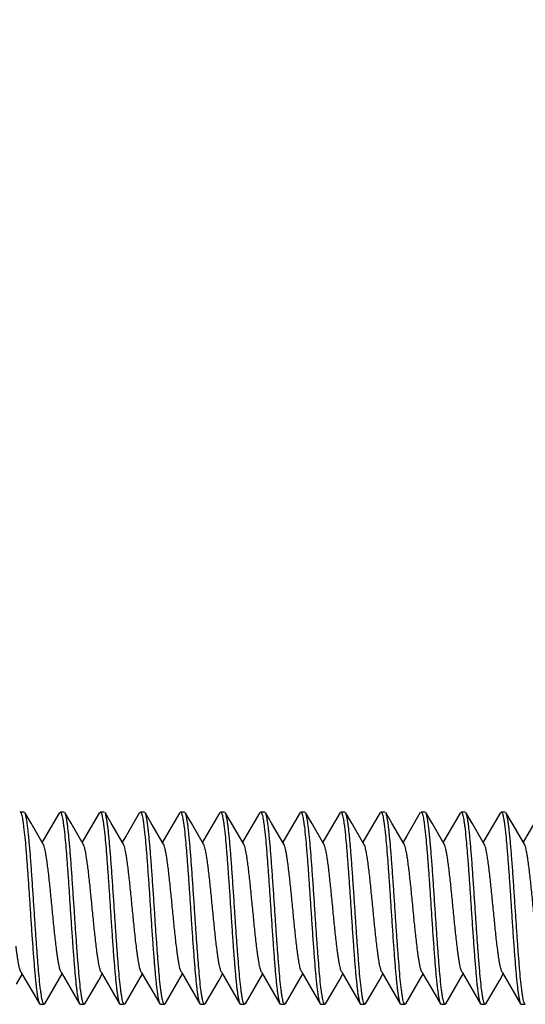
# Model space of a CAD drawing. Units: millimetres. Extents: x 0 to 840, y 0 to 1188.
# Drawn here: x 528 to 541, y 238 to 263 of the extents above; entities that cross this region are included whole.
import ezdxf

# ---------------------------------------------------------------- set-up
doc = ezdxf.new("R2010")
doc.units = ezdxf.units.MM
doc.layers.add('1', color=7, linetype='Continuous')
doc.styles.add('CONVERTER_12', font='txt.shx', dxfattribs={"width": 0.9})
doc.dimstyles.new('ME10_DIM_19', dxfattribs={"dimtxt": 14, "dimasz": 14, "dimexe": 4, "dimexo": 0, "dimgap": 4, "dimtad": 1, "dimdsep": 46, "dimtxsty": 'CONVERTER_12', "dimsah": 1, "dimcen": 0.09, "dimclrd": 2, "dimclre": 2, "dimclrt": 7, "dimadec": 0, "dimazin": 0, "dimtfac": 1, "dimtdec": 4, "dimtix": 1, "dimtmove": 0, "dimatfit": 3, "dimfxl": 1, "dimtolj": 1, "dimtzin": 0, "dimarcsym": 0})

# ---------------------------------------------------------------- blocks, each defined once
blk = doc.blocks.new('*D11')
at = {"layer": '1', "color": 2, "linetype": 'Continuous'}
for p, q in [((528.243, 267.781), (528.243, 311.781)), ((579.243, 240.677), (579.243, 311.781)), ((528.243, 307.781), (579.243, 307.781))]:
    blk.add_line(p, q, dxfattribs=at)
at = {"layer": '1', "color": 2}
for points in [[(542.243, 309.624), (542.243, 305.938), (528.243, 307.781)], [(565.243, 305.938), (565.243, 309.624), (579.243, 307.781)]]:
    blk.add_solid(points, dxfattribs=at)
at = {"layer": '1', "color": 7, "insert": (545.343, 311.781), "char_height": 14, "attachment_point": 7, "rotation": 0.0001, "line_spacing_factor": 0.60024, "style": 'CONVERTER_12'}
blk.add_mtext('51', dxfattribs=at)

msp = doc.modelspace()

# ---------------------------------------------------------------- linework, layer by layer
at = {"color": 7, "linetype": 'Continuous'}
for p, q in [((528.343, 243.077), (528.443, 243.077)), ((529.343, 243.077), (529.443, 243.077)), ((530.343, 243.077), (530.443, 243.077)), ((531.343, 243.077), (531.443, 243.077)), ((532.343, 243.077), (532.443, 243.077)), ((533.343, 243.077), (533.443, 243.077)), ((534.343, 243.077), (534.443, 243.077)), ((535.343, 243.077), (535.443, 243.077)), ((536.343, 243.077), (536.443, 243.077)), ((537.343, 243.077), (537.443, 243.077)), ((537.343, 243.077), (537.443, 243.077)), ((538.343, 243.077), (538.443, 243.077)), ((539.343, 243.077), (539.443, 243.077)), ((540.343, 243.077), (540.443, 243.077)), ((528.825, 238.292), (528.843, 238.277)), ((528.961, 238.292), (528.943, 238.277)), ((529.825, 238.292), (529.843, 238.277)), ((529.961, 238.292), (529.943, 238.277)), ((530.825, 238.292), (530.843, 238.277)), ((530.961, 238.292), (530.943, 238.277)), ((531.825, 238.292), (531.843, 238.277)), ((531.961, 238.292), (531.943, 238.277)), ((532.825, 238.292), (532.843, 238.277)), ((532.961, 238.292), (532.943, 238.277)), ((533.825, 238.292), (533.843, 238.277)), ((533.961, 238.292), (533.943, 238.277)), ((534.825, 238.292), (534.843, 238.277)), ((534.961, 238.292), (534.943, 238.277)), ((535.825, 238.292), (535.843, 238.277)), ((535.961, 238.292), (535.943, 238.277)), ((536.825, 238.292), (536.843, 238.277)), ((536.961, 238.292), (536.943, 238.277)), ((537.825, 238.292), (537.843, 238.277)), ((537.961, 238.292), (537.943, 238.277)), ((538.825, 238.292), (538.843, 238.277)), ((538.961, 238.292), (538.943, 238.277)), ((539.825, 238.292), (539.843, 238.277)), ((539.961, 238.292), (539.943, 238.277)), ((540.825, 238.292), (540.843, 238.277)), ((528.843, 238.277), (528.943, 238.277)), ((529.843, 238.277), (529.943, 238.277)), ((530.843, 238.277), (530.943, 238.277)), ((531.843, 238.277), (531.943, 238.277)), ((532.843, 238.277), (532.943, 238.277)), ((533.843, 238.277), (533.943, 238.277)), ((534.843, 238.277), (534.943, 238.277)), ((535.843, 238.277), (535.943, 238.277)), ((536.843, 238.277), (536.943, 238.277)), ((537.843, 238.277), (537.943, 238.277)), ((538.843, 238.277), (538.943, 238.277)), ((539.843, 238.277), (539.943, 238.277)), ((540.843, 238.277), (540.943, 238.277))]:
    msp.add_line(p, q, dxfattribs=at)
for points in [[(528.92, 242.274), (528.616, 242.795), (528.461, 243.061)], [(529.325, 243.061), (528.985, 242.478), (528.893, 242.32)], [(529.92, 242.274), (529.616, 242.795), (529.461, 243.061)], [(530.325, 243.061), (529.985, 242.478), (529.893, 242.32)], [(530.92, 242.274), (530.616, 242.795), (530.461, 243.061)], [(531.325, 243.061), (530.985, 242.478), (530.893, 242.32)], [(531.92, 242.274), (531.616, 242.795), (531.461, 243.061)], [(532.325, 243.061), (531.985, 242.478), (531.893, 242.32)], [(532.92, 242.274), (532.616, 242.795), (532.461, 243.061)], [(533.325, 243.061), (532.985, 242.478), (532.893, 242.32)], [(533.92, 242.274), (533.616, 242.795), (533.461, 243.061)], [(534.325, 243.061), (533.985, 242.478), (533.893, 242.32)], [(534.92, 242.274), (534.616, 242.795), (534.461, 243.061)], [(535.325, 243.061), (534.985, 242.478), (534.893, 242.32)], [(535.92, 242.274), (535.616, 242.795), (535.461, 243.061)], [(536.325, 243.061), (535.985, 242.478), (535.893, 242.32)], [(536.92, 242.274), (536.616, 242.795), (536.461, 243.061)], [(537.325, 243.061), (536.985, 242.478), (536.893, 242.32)], [(537.325, 243.061), (536.985, 242.478), (536.893, 242.32)], [(537.92, 242.274), (537.616, 242.795), (537.461, 243.061)], [(537.92, 242.274), (537.616, 242.795), (537.461, 243.061)], [(538.325, 243.061), (537.985, 242.478), (537.893, 242.32)], [(538.92, 242.274), (538.616, 242.795), (538.461, 243.061)], [(539.325, 243.061), (538.985, 242.478), (538.893, 242.32)], [(539.92, 242.274), (539.616, 242.795), (539.461, 243.061)], [(540.325, 243.061), (539.985, 242.478), (539.893, 242.32)], [(540.92, 242.274), (540.616, 242.795), (540.461, 243.061)], [(541.325, 243.061), (540.985, 242.478), (540.893, 242.32)], [(528.366, 239.079), (528.675, 238.55), (528.825, 238.292)], [(528.961, 238.292), (529.305, 238.883), (529.393, 239.033)], [(529.366, 239.079), (529.675, 238.55), (529.825, 238.292)], [(529.961, 238.292), (530.305, 238.883), (530.393, 239.033)], [(530.366, 239.079), (530.675, 238.55), (530.825, 238.292)], [(530.961, 238.292), (531.305, 238.883), (531.393, 239.033)], [(531.366, 239.079), (531.675, 238.55), (531.825, 238.292)], [(531.961, 238.292), (532.305, 238.883), (532.393, 239.033)], [(532.366, 239.079), (532.675, 238.55), (532.825, 238.292)], [(532.961, 238.292), (533.305, 238.883), (533.393, 239.033)], [(533.366, 239.079), (533.675, 238.55), (533.825, 238.292)], [(533.961, 238.292), (534.305, 238.883), (534.393, 239.033)], [(534.366, 239.079), (534.675, 238.55), (534.825, 238.292)], [(534.961, 238.292), (535.305, 238.883), (535.393, 239.033)], [(535.366, 239.079), (535.675, 238.55), (535.825, 238.292)], [(535.961, 238.292), (536.305, 238.883), (536.393, 239.033)], [(536.366, 239.079), (536.675, 238.55), (536.825, 238.292)], [(536.961, 238.292), (537.305, 238.883), (537.393, 239.033)], [(537.366, 239.079), (537.675, 238.55), (537.825, 238.292)], [(537.961, 238.292), (538.305, 238.883), (538.393, 239.033)], [(538.366, 239.079), (538.675, 238.55), (538.825, 238.292)], [(538.961, 238.292), (539.305, 238.883), (539.393, 239.033)], [(539.366, 239.079), (539.675, 238.55), (539.825, 238.292)], [(539.961, 238.292), (540.305, 238.883), (540.393, 239.033)], [(540.366, 239.079), (540.675, 238.55), (540.825, 238.292)]]:
    msp.add_lwpolyline(points, dxfattribs=at)
for points, knots in [([(528.343, 243.077), (528.347, 243.075), (528.355, 243.072), (528.363, 243.057), (528.372, 243.038), (528.377, 243.022), (528.379, 243.014)], [0, 0, 0, 0, 0.01156264, 0.02484461, 0.05071068, 0.07530014, 0.07530014, 0.07530014, 0.07530014]), ([(528.379, 243.014), (528.385, 242.993), (528.395, 242.953), (528.408, 242.88), (528.421, 242.797), (528.44, 242.646), (528.463, 242.437), (528.489, 242.141), (528.514, 241.818), (528.541, 241.452), (528.567, 241.072), (528.584, 240.808), (528.593, 240.676)], [0, 0, 0, 0, 0.063294, 0.126674, 0.22061, 0.31448, 0.583596, 0.852816, 1.204871, 1.556875, 1.952854, 2.348845, 2.348845, 2.348845, 2.348845]), ([(528.693, 240.676), (528.683, 240.819), (528.664, 241.104), (528.64, 241.454), (528.621, 241.727), (528.607, 241.916), (528.592, 242.099), (528.578, 242.265), (528.563, 242.423), (528.549, 242.562), (528.535, 242.69), (528.521, 242.796), (528.506, 242.89), (528.492, 242.96), (528.481, 243.018), (528.468, 243.047), (528.461, 243.061)], [0, 0, 0, 0, 0.428386, 0.856765, 1.053245, 1.249738, 1.425727, 1.601679, 1.751291, 1.901013, 2.0197, 2.138104, 2.221499, 2.305507, 2.352765, 2.399386, 2.399386, 2.399386, 2.399386]), ([(529.343, 243.077), (529.347, 243.075), (529.355, 243.072), (529.363, 243.057), (529.372, 243.038), (529.377, 243.022), (529.379, 243.014)], [0, 0, 0, 0, 0.01156264, 0.02484461, 0.05071068, 0.07530014, 0.07530014, 0.07530014, 0.07530014]), ([(529.379, 243.014), (529.385, 242.993), (529.395, 242.953), (529.408, 242.88), (529.421, 242.797), (529.44, 242.646), (529.463, 242.437), (529.489, 242.141), (529.514, 241.818), (529.541, 241.452), (529.567, 241.072), (529.584, 240.808), (529.593, 240.676)], [0, 0, 0, 0, 0.063294, 0.126674, 0.22061, 0.31448, 0.583596, 0.852816, 1.204871, 1.556875, 1.952854, 2.348845, 2.348845, 2.348845, 2.348845]), ([(529.693, 240.676), (529.683, 240.819), (529.664, 241.104), (529.64, 241.454), (529.621, 241.727), (529.607, 241.916), (529.592, 242.099), (529.578, 242.265), (529.563, 242.423), (529.549, 242.562), (529.535, 242.69), (529.521, 242.796), (529.506, 242.89), (529.492, 242.96), (529.481, 243.018), (529.468, 243.047), (529.461, 243.061)], [0, 0, 0, 0, 0.428386, 0.856765, 1.053245, 1.249738, 1.425727, 1.601679, 1.751291, 1.901013, 2.0197, 2.138104, 2.221499, 2.305507, 2.352765, 2.399386, 2.399386, 2.399386, 2.399386]), ([(530.343, 243.077), (530.347, 243.075), (530.355, 243.072), (530.363, 243.057), (530.372, 243.038), (530.377, 243.022), (530.379, 243.014)], [0, 0, 0, 0, 0.01156264, 0.02484461, 0.05071068, 0.07530014, 0.07530014, 0.07530014, 0.07530014]), ([(530.379, 243.014), (530.385, 242.993), (530.395, 242.953), (530.408, 242.88), (530.421, 242.797), (530.44, 242.646), (530.463, 242.437), (530.489, 242.141), (530.514, 241.818), (530.541, 241.452), (530.567, 241.072), (530.584, 240.808), (530.593, 240.676)], [0, 0, 0, 0, 0.063294, 0.126674, 0.22061, 0.31448, 0.583596, 0.852816, 1.204871, 1.556875, 1.952854, 2.348845, 2.348845, 2.348845, 2.348845]), ([(530.693, 240.676), (530.683, 240.819), (530.664, 241.104), (530.64, 241.454), (530.621, 241.727), (530.607, 241.916), (530.592, 242.099), (530.578, 242.265), (530.563, 242.423), (530.549, 242.562), (530.535, 242.69), (530.521, 242.796), (530.506, 242.89), (530.492, 242.96), (530.481, 243.018), (530.468, 243.047), (530.461, 243.061)], [0, 0, 0, 0, 0.428386, 0.856765, 1.053245, 1.249738, 1.425727, 1.601679, 1.751291, 1.901013, 2.0197, 2.138104, 2.221499, 2.305507, 2.352765, 2.399386, 2.399386, 2.399386, 2.399386]), ([(531.343, 243.077), (531.347, 243.075), (531.355, 243.072), (531.363, 243.057), (531.372, 243.038), (531.377, 243.022), (531.379, 243.014)], [0, 0, 0, 0, 0.01156264, 0.02484461, 0.05071068, 0.07530014, 0.07530014, 0.07530014, 0.07530014]), ([(531.379, 243.014), (531.385, 242.993), (531.395, 242.953), (531.408, 242.88), (531.421, 242.797), (531.44, 242.646), (531.463, 242.437), (531.489, 242.141), (531.514, 241.818), (531.541, 241.452), (531.567, 241.072), (531.584, 240.808), (531.593, 240.676)], [0, 0, 0, 0, 0.063294, 0.126674, 0.22061, 0.31448, 0.583596, 0.852816, 1.204871, 1.556875, 1.952854, 2.348845, 2.348845, 2.348845, 2.348845]), ([(531.693, 240.676), (531.683, 240.819), (531.664, 241.104), (531.64, 241.454), (531.621, 241.727), (531.607, 241.916), (531.592, 242.099), (531.578, 242.265), (531.563, 242.423), (531.549, 242.562), (531.535, 242.69), (531.521, 242.796), (531.506, 242.89), (531.492, 242.96), (531.481, 243.018), (531.468, 243.047), (531.461, 243.061)], [0, 0, 0, 0, 0.428386, 0.856765, 1.053245, 1.249738, 1.425727, 1.601679, 1.751291, 1.901013, 2.0197, 2.138104, 2.221499, 2.305507, 2.352765, 2.399386, 2.399386, 2.399386, 2.399386]), ([(532.343, 243.077), (532.347, 243.075), (532.355, 243.072), (532.363, 243.057), (532.372, 243.038), (532.377, 243.022), (532.379, 243.014)], [0, 0, 0, 0, 0.01156264, 0.02484461, 0.05071068, 0.07530014, 0.07530014, 0.07530014, 0.07530014]), ([(532.379, 243.014), (532.385, 242.993), (532.395, 242.953), (532.408, 242.88), (532.421, 242.797), (532.44, 242.646), (532.463, 242.437), (532.489, 242.141), (532.514, 241.818), (532.541, 241.452), (532.567, 241.072), (532.584, 240.808), (532.593, 240.676)], [0, 0, 0, 0, 0.063294, 0.126674, 0.22061, 0.31448, 0.583596, 0.852816, 1.204871, 1.556875, 1.952854, 2.348845, 2.348845, 2.348845, 2.348845]), ([(532.693, 240.676), (532.683, 240.819), (532.664, 241.104), (532.64, 241.454), (532.621, 241.727), (532.607, 241.916), (532.592, 242.099), (532.578, 242.265), (532.563, 242.423), (532.549, 242.562), (532.535, 242.69), (532.521, 242.796), (532.506, 242.89), (532.492, 242.96), (532.481, 243.018), (532.468, 243.047), (532.461, 243.061)], [0, 0, 0, 0, 0.428386, 0.856765, 1.053245, 1.249738, 1.425727, 1.601679, 1.751291, 1.901013, 2.0197, 2.138104, 2.221499, 2.305507, 2.352765, 2.399386, 2.399386, 2.399386, 2.399386]), ([(533.343, 243.077), (533.347, 243.075), (533.355, 243.072), (533.363, 243.057), (533.372, 243.038), (533.377, 243.022), (533.379, 243.014)], [0, 0, 0, 0, 0.01156264, 0.02484461, 0.05071068, 0.07530014, 0.07530014, 0.07530014, 0.07530014]), ([(533.379, 243.014), (533.385, 242.993), (533.395, 242.953), (533.408, 242.88), (533.421, 242.797), (533.44, 242.646), (533.463, 242.437), (533.489, 242.141), (533.514, 241.818), (533.541, 241.452), (533.567, 241.072), (533.584, 240.808), (533.593, 240.676)], [0, 0, 0, 0, 0.063294, 0.126674, 0.22061, 0.31448, 0.583596, 0.852816, 1.204871, 1.556875, 1.952854, 2.348845, 2.348845, 2.348845, 2.348845]), ([(533.693, 240.676), (533.683, 240.819), (533.664, 241.104), (533.64, 241.454), (533.621, 241.727), (533.607, 241.916), (533.592, 242.099), (533.578, 242.265), (533.563, 242.423), (533.549, 242.562), (533.535, 242.69), (533.521, 242.796), (533.506, 242.89), (533.492, 242.96), (533.481, 243.018), (533.468, 243.047), (533.461, 243.061)], [0, 0, 0, 0, 0.428386, 0.856765, 1.053245, 1.249738, 1.425727, 1.601679, 1.751291, 1.901013, 2.0197, 2.138104, 2.221499, 2.305507, 2.352765, 2.399386, 2.399386, 2.399386, 2.399386]), ([(534.343, 243.077), (534.347, 243.075), (534.355, 243.072), (534.363, 243.057), (534.372, 243.038), (534.377, 243.022), (534.379, 243.014)], [0, 0, 0, 0, 0.01156264, 0.02484461, 0.05071068, 0.07530014, 0.07530014, 0.07530014, 0.07530014]), ([(534.379, 243.014), (534.385, 242.993), (534.395, 242.953), (534.408, 242.88), (534.421, 242.797), (534.44, 242.646), (534.463, 242.437), (534.489, 242.141), (534.514, 241.818), (534.541, 241.452), (534.567, 241.072), (534.584, 240.808), (534.593, 240.676)], [0, 0, 0, 0, 0.063294, 0.126674, 0.22061, 0.31448, 0.583596, 0.852816, 1.204871, 1.556875, 1.952854, 2.348845, 2.348845, 2.348845, 2.348845]), ([(534.693, 240.676), (534.683, 240.819), (534.664, 241.104), (534.64, 241.454), (534.621, 241.727), (534.607, 241.916), (534.592, 242.099), (534.578, 242.265), (534.563, 242.423), (534.549, 242.562), (534.535, 242.69), (534.521, 242.796), (534.506, 242.89), (534.492, 242.96), (534.481, 243.018), (534.468, 243.047), (534.461, 243.061)], [0, 0, 0, 0, 0.428386, 0.856765, 1.053245, 1.249738, 1.425727, 1.601679, 1.751291, 1.901013, 2.0197, 2.138104, 2.221499, 2.305507, 2.352765, 2.399386, 2.399386, 2.399386, 2.399386]), ([(535.343, 243.077), (535.347, 243.075), (535.355, 243.072), (535.363, 243.057), (535.372, 243.038), (535.377, 243.022), (535.379, 243.014)], [0, 0, 0, 0, 0.01156264, 0.02484461, 0.05071068, 0.07530014, 0.07530014, 0.07530014, 0.07530014]), ([(535.379, 243.014), (535.385, 242.993), (535.395, 242.953), (535.408, 242.88), (535.421, 242.797), (535.44, 242.646), (535.463, 242.437), (535.489, 242.141), (535.514, 241.818), (535.541, 241.452), (535.567, 241.072), (535.584, 240.808), (535.593, 240.676)], [0, 0, 0, 0, 0.063294, 0.126674, 0.22061, 0.31448, 0.583596, 0.852816, 1.204871, 1.556875, 1.952854, 2.348845, 2.348845, 2.348845, 2.348845]), ([(535.693, 240.676), (535.683, 240.819), (535.664, 241.104), (535.64, 241.454), (535.621, 241.727), (535.607, 241.916), (535.592, 242.099), (535.578, 242.265), (535.563, 242.423), (535.549, 242.562), (535.535, 242.69), (535.521, 242.796), (535.506, 242.89), (535.492, 242.96), (535.481, 243.018), (535.468, 243.047), (535.461, 243.061)], [0, 0, 0, 0, 0.428386, 0.856765, 1.053245, 1.249738, 1.425727, 1.601679, 1.751291, 1.901013, 2.0197, 2.138104, 2.221499, 2.305507, 2.352765, 2.399386, 2.399386, 2.399386, 2.399386]), ([(536.343, 243.077), (536.347, 243.075), (536.355, 243.072), (536.363, 243.057), (536.372, 243.038), (536.377, 243.022), (536.379, 243.014)], [0, 0, 0, 0, 0.01156264, 0.02484461, 0.05071068, 0.07530014, 0.07530014, 0.07530014, 0.07530014]), ([(536.379, 243.014), (536.385, 242.993), (536.395, 242.953), (536.408, 242.88), (536.421, 242.797), (536.44, 242.646), (536.463, 242.437), (536.489, 242.141), (536.514, 241.818), (536.541, 241.452), (536.567, 241.072), (536.584, 240.808), (536.593, 240.676)], [0, 0, 0, 0, 0.063294, 0.126674, 0.22061, 0.31448, 0.583596, 0.852816, 1.204871, 1.556875, 1.952854, 2.348845, 2.348845, 2.348845, 2.348845]), ([(536.693, 240.676), (536.683, 240.819), (536.664, 241.104), (536.64, 241.454), (536.621, 241.727), (536.607, 241.916), (536.592, 242.099), (536.578, 242.265), (536.563, 242.423), (536.549, 242.562), (536.535, 242.69), (536.521, 242.796), (536.506, 242.89), (536.492, 242.96), (536.481, 243.018), (536.468, 243.047), (536.461, 243.061)], [0, 0, 0, 0, 0.428386, 0.856765, 1.053245, 1.249738, 1.425727, 1.601679, 1.751291, 1.901013, 2.0197, 2.138104, 2.221499, 2.305507, 2.352765, 2.399386, 2.399386, 2.399386, 2.399386]), ([(537.343, 243.077), (537.347, 243.075), (537.355, 243.072), (537.363, 243.057), (537.372, 243.038), (537.377, 243.022), (537.379, 243.014)], [0, 0, 0, 0, 0.01156264, 0.02484461, 0.05071068, 0.07530014, 0.07530014, 0.07530014, 0.07530014]), ([(537.343, 243.077), (537.347, 243.075), (537.355, 243.072), (537.363, 243.057), (537.372, 243.038), (537.377, 243.022), (537.379, 243.014)], [0, 0, 0, 0, 0.01156264, 0.02484461, 0.05071068, 0.07530014, 0.07530014, 0.07530014, 0.07530014]), ([(537.379, 243.014), (537.385, 242.993), (537.395, 242.953), (537.408, 242.88), (537.421, 242.797), (537.44, 242.646), (537.463, 242.437), (537.489, 242.141), (537.514, 241.818), (537.541, 241.452), (537.567, 241.072), (537.584, 240.808), (537.593, 240.676)], [0, 0, 0, 0, 0.063294, 0.126674, 0.22061, 0.31448, 0.583596, 0.852816, 1.204871, 1.556875, 1.952854, 2.348845, 2.348845, 2.348845, 2.348845]), ([(537.693, 240.676), (537.683, 240.819), (537.664, 241.104), (537.64, 241.454), (537.621, 241.727), (537.607, 241.916), (537.592, 242.099), (537.578, 242.265), (537.563, 242.423), (537.549, 242.562), (537.535, 242.69), (537.521, 242.796), (537.506, 242.89), (537.492, 242.96), (537.481, 243.018), (537.468, 243.047), (537.461, 243.061)], [0, 0, 0, 0, 0.428386, 0.856765, 1.053245, 1.249738, 1.425727, 1.601679, 1.751291, 1.901013, 2.0197, 2.138104, 2.221499, 2.305507, 2.352765, 2.399386, 2.399386, 2.399386, 2.399386]), ([(538.343, 243.077), (538.347, 243.075), (538.355, 243.072), (538.363, 243.057), (538.372, 243.038), (538.377, 243.022), (538.379, 243.014)], [0, 0, 0, 0, 0.01156264, 0.02484461, 0.05071068, 0.07530014, 0.07530014, 0.07530014, 0.07530014]), ([(538.379, 243.014), (538.385, 242.993), (538.395, 242.953), (538.408, 242.88), (538.421, 242.797), (538.44, 242.646), (538.463, 242.437), (538.489, 242.141), (538.514, 241.818), (538.541, 241.452), (538.567, 241.072), (538.584, 240.808), (538.593, 240.676)], [0, 0, 0, 0, 0.063294, 0.126674, 0.22061, 0.31448, 0.583596, 0.852816, 1.204871, 1.556875, 1.952854, 2.348845, 2.348845, 2.348845, 2.348845]), ([(538.693, 240.676), (538.683, 240.819), (538.664, 241.104), (538.64, 241.454), (538.621, 241.727), (538.607, 241.916), (538.592, 242.099), (538.578, 242.265), (538.563, 242.423), (538.549, 242.562), (538.535, 242.69), (538.521, 242.796), (538.506, 242.89), (538.492, 242.96), (538.481, 243.018), (538.468, 243.047), (538.461, 243.061)], [0, 0, 0, 0, 0.428386, 0.856765, 1.053245, 1.249738, 1.425727, 1.601679, 1.751291, 1.901013, 2.0197, 2.138104, 2.221499, 2.305507, 2.352765, 2.399386, 2.399386, 2.399386, 2.399386]), ([(539.343, 243.077), (539.347, 243.075), (539.355, 243.072), (539.363, 243.057), (539.372, 243.038), (539.377, 243.022), (539.379, 243.014)], [0, 0, 0, 0, 0.01156264, 0.02484461, 0.05071068, 0.07530014, 0.07530014, 0.07530014, 0.07530014]), ([(539.379, 243.014), (539.385, 242.993), (539.395, 242.953), (539.408, 242.88), (539.421, 242.797), (539.44, 242.646), (539.463, 242.437), (539.489, 242.141), (539.514, 241.818), (539.541, 241.452), (539.567, 241.072), (539.584, 240.808), (539.593, 240.676)], [0, 0, 0, 0, 0.063294, 0.126674, 0.22061, 0.31448, 0.583596, 0.852816, 1.204871, 1.556875, 1.952854, 2.348845, 2.348845, 2.348845, 2.348845]), ([(539.693, 240.676), (539.683, 240.819), (539.664, 241.104), (539.64, 241.454), (539.621, 241.727), (539.607, 241.916), (539.592, 242.099), (539.578, 242.265), (539.563, 242.423), (539.549, 242.562), (539.535, 242.69), (539.521, 242.796), (539.506, 242.89), (539.492, 242.96), (539.481, 243.018), (539.468, 243.047), (539.461, 243.061)], [0, 0, 0, 0, 0.428386, 0.856765, 1.053245, 1.249738, 1.425727, 1.601679, 1.751291, 1.901013, 2.0197, 2.138104, 2.221499, 2.305507, 2.352765, 2.399386, 2.399386, 2.399386, 2.399386]), ([(540.343, 243.077), (540.347, 243.075), (540.355, 243.072), (540.363, 243.057), (540.372, 243.038), (540.377, 243.022), (540.379, 243.014)], [0, 0, 0, 0, 0.01156264, 0.02484461, 0.05071068, 0.07530014, 0.07530014, 0.07530014, 0.07530014]), ([(540.379, 243.014), (540.385, 242.993), (540.395, 242.953), (540.408, 242.88), (540.421, 242.797), (540.44, 242.646), (540.463, 242.437), (540.489, 242.141), (540.514, 241.818), (540.541, 241.452), (540.567, 241.072), (540.584, 240.808), (540.593, 240.676)], [0, 0, 0, 0, 0.063294, 0.126674, 0.22061, 0.31448, 0.583596, 0.852816, 1.204871, 1.556875, 1.952854, 2.348845, 2.348845, 2.348845, 2.348845]), ([(540.693, 240.676), (540.683, 240.819), (540.664, 241.104), (540.64, 241.454), (540.621, 241.727), (540.607, 241.916), (540.592, 242.099), (540.578, 242.265), (540.563, 242.423), (540.549, 242.562), (540.535, 242.69), (540.521, 242.796), (540.506, 242.89), (540.492, 242.96), (540.481, 243.018), (540.468, 243.047), (540.461, 243.061)], [0, 0, 0, 0, 0.428386, 0.856765, 1.053245, 1.249738, 1.425727, 1.601679, 1.751291, 1.901013, 2.0197, 2.138104, 2.221499, 2.305507, 2.352765, 2.399386, 2.399386, 2.399386, 2.399386]), ([(529.366, 239.079), (529.36, 239.09), (529.349, 239.114), (529.336, 239.158), (529.322, 239.21), (529.308, 239.276), (529.295, 239.35), (529.281, 239.437), (529.268, 239.531), (529.242, 239.725), (529.209, 240.012), (529.176, 240.337), (529.15, 240.606), (529.129, 240.817), (529.108, 241.026), (529.088, 241.227), (529.067, 241.421), (529.047, 241.599), (529.026, 241.766), (529.006, 241.908), (528.985, 242.036), (528.965, 242.133), (528.948, 242.214), (528.929, 242.254), (528.92, 242.274)], [0, 0, 0, 0, 0.038496, 0.077263, 0.138331, 0.199184, 0.281214, 0.363334, 0.464283, 0.565194, 0.948842, 1.332567, 1.545814, 1.759061, 1.967476, 2.175855, 2.365173, 2.554615, 2.712351, 2.86974, 2.984633, 3.100325, 3.167141, 3.233097, 3.233097, 3.233097, 3.233097]), ([(530.366, 239.079), (530.36, 239.09), (530.349, 239.114), (530.336, 239.158), (530.322, 239.21), (530.308, 239.276), (530.295, 239.35), (530.281, 239.437), (530.268, 239.531), (530.242, 239.725), (530.209, 240.012), (530.176, 240.337), (530.15, 240.606), (530.129, 240.817), (530.108, 241.026), (530.088, 241.227), (530.067, 241.421), (530.047, 241.599), (530.026, 241.766), (530.006, 241.908), (529.985, 242.036), (529.965, 242.133), (529.948, 242.214), (529.929, 242.254), (529.92, 242.274)], [0, 0, 0, 0, 0.038496, 0.077263, 0.138331, 0.199184, 0.281214, 0.363334, 0.464283, 0.565194, 0.948842, 1.332567, 1.545814, 1.759061, 1.967476, 2.175855, 2.365173, 2.554615, 2.712351, 2.86974, 2.984633, 3.100325, 3.167141, 3.233097, 3.233097, 3.233097, 3.233097]), ([(531.366, 239.079), (531.36, 239.09), (531.349, 239.114), (531.336, 239.158), (531.322, 239.21), (531.308, 239.276), (531.295, 239.35), (531.281, 239.437), (531.268, 239.531), (531.242, 239.725), (531.209, 240.012), (531.176, 240.337), (531.15, 240.606), (531.129, 240.817), (531.108, 241.026), (531.088, 241.227), (531.067, 241.421), (531.047, 241.599), (531.026, 241.766), (531.006, 241.908), (530.985, 242.036), (530.965, 242.133), (530.948, 242.214), (530.929, 242.254), (530.92, 242.274)], [0, 0, 0, 0, 0.038496, 0.077263, 0.138331, 0.199184, 0.281214, 0.363334, 0.464283, 0.565194, 0.948842, 1.332567, 1.545814, 1.759061, 1.967476, 2.175855, 2.365173, 2.554615, 2.712351, 2.86974, 2.984633, 3.100325, 3.167141, 3.233097, 3.233097, 3.233097, 3.233097]), ([(532.366, 239.079), (532.36, 239.09), (532.349, 239.114), (532.336, 239.158), (532.322, 239.21), (532.308, 239.276), (532.295, 239.35), (532.281, 239.437), (532.268, 239.531), (532.242, 239.725), (532.209, 240.012), (532.176, 240.337), (532.15, 240.606), (532.129, 240.817), (532.108, 241.026), (532.088, 241.227), (532.067, 241.421), (532.047, 241.599), (532.026, 241.766), (532.006, 241.908), (531.985, 242.036), (531.965, 242.133), (531.948, 242.214), (531.929, 242.254), (531.92, 242.274)], [0, 0, 0, 0, 0.038496, 0.077263, 0.138331, 0.199184, 0.281214, 0.363334, 0.464283, 0.565194, 0.948842, 1.332567, 1.545814, 1.759061, 1.967476, 2.175855, 2.365173, 2.554615, 2.712351, 2.86974, 2.984633, 3.100325, 3.167141, 3.233097, 3.233097, 3.233097, 3.233097]), ([(533.366, 239.079), (533.36, 239.09), (533.349, 239.114), (533.336, 239.158), (533.322, 239.21), (533.308, 239.276), (533.295, 239.35), (533.281, 239.437), (533.268, 239.531), (533.242, 239.725), (533.209, 240.012), (533.176, 240.337), (533.15, 240.606), (533.129, 240.817), (533.108, 241.026), (533.088, 241.227), (533.067, 241.421), (533.047, 241.599), (533.026, 241.766), (533.006, 241.908), (532.985, 242.036), (532.965, 242.133), (532.948, 242.214), (532.929, 242.254), (532.92, 242.274)], [0, 0, 0, 0, 0.038496, 0.077263, 0.138331, 0.199184, 0.281214, 0.363334, 0.464283, 0.565194, 0.948842, 1.332567, 1.545814, 1.759061, 1.967476, 2.175855, 2.365173, 2.554615, 2.712351, 2.86974, 2.984633, 3.100325, 3.167141, 3.233097, 3.233097, 3.233097, 3.233097]), ([(534.366, 239.079), (534.36, 239.09), (534.349, 239.114), (534.336, 239.158), (534.322, 239.21), (534.308, 239.276), (534.295, 239.35), (534.281, 239.437), (534.268, 239.531), (534.242, 239.725), (534.209, 240.012), (534.176, 240.337), (534.15, 240.606), (534.129, 240.817), (534.108, 241.026), (534.088, 241.227), (534.067, 241.421), (534.047, 241.599), (534.026, 241.766), (534.006, 241.908), (533.985, 242.036), (533.965, 242.133), (533.948, 242.214), (533.929, 242.254), (533.92, 242.274)], [0, 0, 0, 0, 0.038496, 0.077263, 0.138331, 0.199184, 0.281214, 0.363334, 0.464283, 0.565194, 0.948842, 1.332567, 1.545814, 1.759061, 1.967476, 2.175855, 2.365173, 2.554615, 2.712351, 2.86974, 2.984633, 3.100325, 3.167141, 3.233097, 3.233097, 3.233097, 3.233097]), ([(535.366, 239.079), (535.36, 239.09), (535.349, 239.114), (535.336, 239.158), (535.322, 239.21), (535.308, 239.276), (535.295, 239.35), (535.281, 239.437), (535.268, 239.531), (535.242, 239.725), (535.209, 240.012), (535.176, 240.337), (535.15, 240.606), (535.129, 240.817), (535.108, 241.026), (535.088, 241.227), (535.067, 241.421), (535.047, 241.599), (535.026, 241.766), (535.006, 241.908), (534.985, 242.036), (534.965, 242.133), (534.948, 242.214), (534.929, 242.254), (534.92, 242.274)], [0, 0, 0, 0, 0.038496, 0.077263, 0.138331, 0.199184, 0.281214, 0.363334, 0.464283, 0.565194, 0.948842, 1.332567, 1.545814, 1.759061, 1.967476, 2.175855, 2.365173, 2.554615, 2.712351, 2.86974, 2.984633, 3.100325, 3.167141, 3.233097, 3.233097, 3.233097, 3.233097]), ([(536.366, 239.079), (536.36, 239.09), (536.349, 239.114), (536.336, 239.158), (536.322, 239.21), (536.308, 239.276), (536.295, 239.35), (536.281, 239.437), (536.268, 239.531), (536.242, 239.725), (536.209, 240.012), (536.176, 240.337), (536.15, 240.606), (536.129, 240.817), (536.108, 241.026), (536.088, 241.227), (536.067, 241.421), (536.047, 241.599), (536.026, 241.766), (536.006, 241.908), (535.985, 242.036), (535.965, 242.133), (535.948, 242.214), (535.929, 242.254), (535.92, 242.274)], [0, 0, 0, 0, 0.038496, 0.077263, 0.138331, 0.199184, 0.281214, 0.363334, 0.464283, 0.565194, 0.948842, 1.332567, 1.545814, 1.759061, 1.967476, 2.175855, 2.365173, 2.554615, 2.712351, 2.86974, 2.984633, 3.100325, 3.167141, 3.233097, 3.233097, 3.233097, 3.233097]), ([(537.366, 239.079), (537.36, 239.09), (537.349, 239.114), (537.336, 239.158), (537.322, 239.21), (537.308, 239.276), (537.295, 239.35), (537.281, 239.437), (537.268, 239.531), (537.242, 239.725), (537.209, 240.012), (537.176, 240.337), (537.15, 240.606), (537.129, 240.817), (537.108, 241.026), (537.088, 241.227), (537.067, 241.421), (537.047, 241.599), (537.026, 241.766), (537.006, 241.908), (536.985, 242.036), (536.965, 242.133), (536.948, 242.214), (536.929, 242.254), (536.92, 242.274)], [0, 0, 0, 0, 0.038496, 0.077263, 0.138331, 0.199184, 0.281214, 0.363334, 0.464283, 0.565194, 0.948842, 1.332567, 1.545814, 1.759061, 1.967476, 2.175855, 2.365173, 2.554615, 2.712351, 2.86974, 2.984633, 3.100325, 3.167141, 3.233097, 3.233097, 3.233097, 3.233097]), ([(537.366, 239.079), (537.36, 239.09), (537.349, 239.114), (537.336, 239.158), (537.322, 239.21), (537.308, 239.276), (537.295, 239.35), (537.281, 239.437), (537.268, 239.531), (537.242, 239.725), (537.209, 240.012), (537.176, 240.337), (537.15, 240.606), (537.129, 240.817), (537.108, 241.026), (537.088, 241.227), (537.067, 241.421), (537.047, 241.599), (537.026, 241.766), (537.006, 241.908), (536.985, 242.036), (536.965, 242.133), (536.948, 242.214), (536.929, 242.254), (536.92, 242.274)], [0, 0, 0, 0, 0.038496, 0.077263, 0.138331, 0.199184, 0.281214, 0.363334, 0.464283, 0.565194, 0.948842, 1.332567, 1.545814, 1.759061, 1.967476, 2.175855, 2.365173, 2.554615, 2.712351, 2.86974, 2.984633, 3.100325, 3.167141, 3.233097, 3.233097, 3.233097, 3.233097]), ([(538.366, 239.079), (538.36, 239.09), (538.349, 239.114), (538.336, 239.158), (538.322, 239.21), (538.308, 239.276), (538.295, 239.35), (538.281, 239.437), (538.268, 239.531), (538.242, 239.725), (538.209, 240.012), (538.176, 240.337), (538.15, 240.606), (538.129, 240.817), (538.108, 241.026), (538.088, 241.227), (538.067, 241.421), (538.047, 241.599), (538.026, 241.766), (538.006, 241.908), (537.985, 242.036), (537.965, 242.133), (537.948, 242.214), (537.929, 242.254), (537.92, 242.274)], [0, 0, 0, 0, 0.038496, 0.077263, 0.138331, 0.199184, 0.281214, 0.363334, 0.464283, 0.565194, 0.948842, 1.332567, 1.545814, 1.759061, 1.967476, 2.175855, 2.365173, 2.554615, 2.712351, 2.86974, 2.984633, 3.100325, 3.167141, 3.233097, 3.233097, 3.233097, 3.233097]), ([(539.366, 239.079), (539.36, 239.09), (539.349, 239.114), (539.336, 239.158), (539.322, 239.21), (539.308, 239.276), (539.295, 239.35), (539.281, 239.437), (539.268, 239.531), (539.242, 239.725), (539.209, 240.012), (539.176, 240.337), (539.15, 240.606), (539.129, 240.817), (539.108, 241.026), (539.088, 241.227), (539.067, 241.421), (539.047, 241.599), (539.026, 241.766), (539.006, 241.908), (538.985, 242.036), (538.965, 242.133), (538.948, 242.214), (538.929, 242.254), (538.92, 242.274)], [0, 0, 0, 0, 0.038496, 0.077263, 0.138331, 0.199184, 0.281214, 0.363334, 0.464283, 0.565194, 0.948842, 1.332567, 1.545814, 1.759061, 1.967476, 2.175855, 2.365173, 2.554615, 2.712351, 2.86974, 2.984633, 3.100325, 3.167141, 3.233097, 3.233097, 3.233097, 3.233097]), ([(540.366, 239.079), (540.36, 239.09), (540.349, 239.114), (540.336, 239.158), (540.322, 239.21), (540.308, 239.276), (540.295, 239.35), (540.281, 239.437), (540.268, 239.531), (540.242, 239.725), (540.209, 240.012), (540.176, 240.337), (540.15, 240.606), (540.129, 240.817), (540.108, 241.026), (540.088, 241.227), (540.067, 241.421), (540.047, 241.599), (540.026, 241.766), (540.006, 241.908), (539.985, 242.036), (539.965, 242.133), (539.948, 242.214), (539.929, 242.254), (539.92, 242.274)], [0, 0, 0, 0, 0.038496, 0.077263, 0.138331, 0.199184, 0.281214, 0.363334, 0.464283, 0.565194, 0.948842, 1.332567, 1.545814, 1.759061, 1.967476, 2.175855, 2.365173, 2.554615, 2.712351, 2.86974, 2.984633, 3.100325, 3.167141, 3.233097, 3.233097, 3.233097, 3.233097]), ([(541.366, 239.079), (541.36, 239.09), (541.349, 239.114), (541.336, 239.158), (541.322, 239.21), (541.308, 239.276), (541.295, 239.35), (541.281, 239.437), (541.268, 239.531), (541.242, 239.725), (541.209, 240.012), (541.176, 240.337), (541.15, 240.606), (541.129, 240.817), (541.108, 241.026), (541.088, 241.227), (541.067, 241.421), (541.047, 241.599), (541.026, 241.766), (541.006, 241.908), (540.985, 242.036), (540.965, 242.133), (540.948, 242.214), (540.929, 242.254), (540.92, 242.274)], [0, 0, 0, 0, 0.038496, 0.077263, 0.138331, 0.199184, 0.281214, 0.363334, 0.464283, 0.565194, 0.948842, 1.332567, 1.545814, 1.759061, 1.967476, 2.175855, 2.365173, 2.554615, 2.712351, 2.86974, 2.984633, 3.100325, 3.167141, 3.233097, 3.233097, 3.233097, 3.233097]), ([(528.593, 240.676), (528.602, 240.534), (528.621, 240.249), (528.645, 239.899), (528.665, 239.626), (528.679, 239.437), (528.694, 239.255), (528.708, 239.088), (528.722, 238.93), (528.736, 238.792), (528.751, 238.663), (528.764, 238.558), (528.779, 238.463), (528.793, 238.393), (528.805, 238.335), (528.818, 238.306), (528.825, 238.292)], [0, 0, 0, 0, 0.428309, 0.85661, 1.053055, 1.249512, 1.42548, 1.601409, 1.751004, 1.900708, 2.01938, 2.13777, 2.221154, 2.305151, 2.352403, 2.399018, 2.399018, 2.399018, 2.399018]), ([(528.908, 238.334), (528.902, 238.354), (528.892, 238.394), (528.879, 238.466), (528.866, 238.548), (528.846, 238.698), (528.823, 238.907), (528.798, 239.204), (528.772, 239.528), (528.745, 239.896), (528.719, 240.279), (528.702, 240.544), (528.693, 240.676)], [0, 0, 0, 0, 0.062077, 0.124252, 0.217495, 0.31066, 0.579846, 0.849152, 1.202878, 1.556547, 1.955111, 2.353688, 2.353688, 2.353688, 2.353688]), ([(529.593, 240.676), (529.602, 240.534), (529.621, 240.249), (529.645, 239.899), (529.665, 239.626), (529.679, 239.437), (529.694, 239.255), (529.708, 239.088), (529.722, 238.93), (529.736, 238.792), (529.751, 238.663), (529.764, 238.558), (529.779, 238.463), (529.793, 238.393), (529.805, 238.335), (529.818, 238.306), (529.825, 238.292)], [0, 0, 0, 0, 0.428309, 0.85661, 1.053055, 1.249512, 1.42548, 1.601409, 1.751004, 1.900708, 2.01938, 2.13777, 2.221154, 2.305151, 2.352403, 2.399018, 2.399018, 2.399018, 2.399018]), ([(529.908, 238.334), (529.902, 238.354), (529.892, 238.394), (529.879, 238.466), (529.866, 238.548), (529.846, 238.698), (529.823, 238.907), (529.798, 239.204), (529.772, 239.528), (529.745, 239.896), (529.719, 240.279), (529.702, 240.544), (529.693, 240.676)], [0, 0, 0, 0, 0.062077, 0.124252, 0.217495, 0.31066, 0.579846, 0.849152, 1.202878, 1.556547, 1.955111, 2.353688, 2.353688, 2.353688, 2.353688]), ([(530.593, 240.676), (530.602, 240.534), (530.621, 240.249), (530.645, 239.899), (530.665, 239.626), (530.679, 239.437), (530.694, 239.255), (530.708, 239.088), (530.722, 238.93), (530.736, 238.792), (530.751, 238.663), (530.764, 238.558), (530.779, 238.463), (530.793, 238.393), (530.805, 238.335), (530.818, 238.306), (530.825, 238.292)], [0, 0, 0, 0, 0.428309, 0.85661, 1.053055, 1.249512, 1.42548, 1.601409, 1.751004, 1.900708, 2.01938, 2.13777, 2.221154, 2.305151, 2.352403, 2.399018, 2.399018, 2.399018, 2.399018]), ([(530.908, 238.334), (530.902, 238.354), (530.892, 238.394), (530.879, 238.466), (530.866, 238.548), (530.846, 238.698), (530.823, 238.907), (530.798, 239.204), (530.772, 239.528), (530.745, 239.896), (530.719, 240.279), (530.702, 240.544), (530.693, 240.676)], [0, 0, 0, 0, 0.062077, 0.124252, 0.217495, 0.31066, 0.579846, 0.849152, 1.202878, 1.556547, 1.955111, 2.353688, 2.353688, 2.353688, 2.353688]), ([(531.593, 240.676), (531.602, 240.534), (531.621, 240.249), (531.645, 239.899), (531.665, 239.626), (531.679, 239.437), (531.694, 239.255), (531.708, 239.088), (531.722, 238.93), (531.736, 238.792), (531.751, 238.663), (531.764, 238.558), (531.779, 238.463), (531.793, 238.393), (531.805, 238.335), (531.818, 238.306), (531.825, 238.292)], [0, 0, 0, 0, 0.428309, 0.85661, 1.053055, 1.249512, 1.42548, 1.601409, 1.751004, 1.900708, 2.01938, 2.13777, 2.221154, 2.305151, 2.352403, 2.399018, 2.399018, 2.399018, 2.399018]), ([(531.908, 238.334), (531.902, 238.354), (531.892, 238.394), (531.879, 238.466), (531.866, 238.548), (531.846, 238.698), (531.823, 238.907), (531.798, 239.204), (531.772, 239.528), (531.745, 239.896), (531.719, 240.279), (531.702, 240.544), (531.693, 240.676)], [0, 0, 0, 0, 0.062077, 0.124252, 0.217495, 0.31066, 0.579846, 0.849152, 1.202878, 1.556547, 1.955111, 2.353688, 2.353688, 2.353688, 2.353688]), ([(532.593, 240.676), (532.602, 240.534), (532.621, 240.249), (532.645, 239.899), (532.665, 239.626), (532.679, 239.437), (532.694, 239.255), (532.708, 239.088), (532.722, 238.93), (532.736, 238.792), (532.751, 238.663), (532.764, 238.558), (532.779, 238.463), (532.793, 238.393), (532.805, 238.335), (532.818, 238.306), (532.825, 238.292)], [0, 0, 0, 0, 0.428309, 0.85661, 1.053055, 1.249512, 1.42548, 1.601409, 1.751004, 1.900708, 2.01938, 2.13777, 2.221154, 2.305151, 2.352403, 2.399018, 2.399018, 2.399018, 2.399018]), ([(532.908, 238.334), (532.902, 238.354), (532.892, 238.394), (532.879, 238.466), (532.866, 238.548), (532.846, 238.698), (532.823, 238.907), (532.798, 239.204), (532.772, 239.528), (532.745, 239.896), (532.719, 240.279), (532.702, 240.544), (532.693, 240.676)], [0, 0, 0, 0, 0.062077, 0.124252, 0.217495, 0.31066, 0.579846, 0.849152, 1.202878, 1.556547, 1.955111, 2.353688, 2.353688, 2.353688, 2.353688]), ([(533.593, 240.676), (533.602, 240.534), (533.621, 240.249), (533.645, 239.899), (533.665, 239.626), (533.679, 239.437), (533.694, 239.255), (533.708, 239.088), (533.722, 238.93), (533.736, 238.792), (533.751, 238.663), (533.764, 238.558), (533.779, 238.463), (533.793, 238.393), (533.805, 238.335), (533.818, 238.306), (533.825, 238.292)], [0, 0, 0, 0, 0.428309, 0.85661, 1.053055, 1.249512, 1.42548, 1.601409, 1.751004, 1.900708, 2.01938, 2.13777, 2.221154, 2.305151, 2.352403, 2.399018, 2.399018, 2.399018, 2.399018]), ([(533.908, 238.334), (533.902, 238.354), (533.892, 238.394), (533.879, 238.466), (533.866, 238.548), (533.846, 238.698), (533.823, 238.907), (533.798, 239.204), (533.772, 239.528), (533.745, 239.896), (533.719, 240.279), (533.702, 240.544), (533.693, 240.676)], [0, 0, 0, 0, 0.062077, 0.124252, 0.217495, 0.31066, 0.579846, 0.849152, 1.202878, 1.556547, 1.955111, 2.353688, 2.353688, 2.353688, 2.353688]), ([(534.593, 240.676), (534.602, 240.534), (534.621, 240.249), (534.645, 239.899), (534.665, 239.626), (534.679, 239.437), (534.694, 239.255), (534.708, 239.088), (534.722, 238.93), (534.736, 238.792), (534.751, 238.663), (534.764, 238.558), (534.779, 238.463), (534.793, 238.393), (534.805, 238.335), (534.818, 238.306), (534.825, 238.292)], [0, 0, 0, 0, 0.428309, 0.85661, 1.053055, 1.249512, 1.42548, 1.601409, 1.751004, 1.900708, 2.01938, 2.13777, 2.221154, 2.305151, 2.352403, 2.399018, 2.399018, 2.399018, 2.399018]), ([(534.908, 238.334), (534.902, 238.354), (534.892, 238.394), (534.879, 238.466), (534.866, 238.548), (534.846, 238.698), (534.823, 238.907), (534.798, 239.204), (534.772, 239.528), (534.745, 239.896), (534.719, 240.279), (534.702, 240.544), (534.693, 240.676)], [0, 0, 0, 0, 0.062077, 0.124252, 0.217495, 0.31066, 0.579846, 0.849152, 1.202878, 1.556547, 1.955111, 2.353688, 2.353688, 2.353688, 2.353688]), ([(535.593, 240.676), (535.602, 240.534), (535.621, 240.249), (535.645, 239.899), (535.665, 239.626), (535.679, 239.437), (535.694, 239.255), (535.708, 239.088), (535.722, 238.93), (535.736, 238.792), (535.751, 238.663), (535.764, 238.558), (535.779, 238.463), (535.793, 238.393), (535.805, 238.335), (535.818, 238.306), (535.825, 238.292)], [0, 0, 0, 0, 0.428309, 0.85661, 1.053055, 1.249512, 1.42548, 1.601409, 1.751004, 1.900708, 2.01938, 2.13777, 2.221154, 2.305151, 2.352403, 2.399018, 2.399018, 2.399018, 2.399018]), ([(535.908, 238.334), (535.902, 238.354), (535.892, 238.394), (535.879, 238.466), (535.866, 238.548), (535.846, 238.698), (535.823, 238.907), (535.798, 239.204), (535.772, 239.528), (535.745, 239.896), (535.719, 240.279), (535.702, 240.544), (535.693, 240.676)], [0, 0, 0, 0, 0.062077, 0.124252, 0.217495, 0.31066, 0.579846, 0.849152, 1.202878, 1.556547, 1.955111, 2.353688, 2.353688, 2.353688, 2.353688]), ([(536.593, 240.676), (536.602, 240.534), (536.621, 240.249), (536.645, 239.899), (536.665, 239.626), (536.679, 239.437), (536.694, 239.255), (536.708, 239.088), (536.722, 238.93), (536.736, 238.792), (536.751, 238.663), (536.764, 238.558), (536.779, 238.463), (536.793, 238.393), (536.805, 238.335), (536.818, 238.306), (536.825, 238.292)], [0, 0, 0, 0, 0.428309, 0.85661, 1.053055, 1.249512, 1.42548, 1.601409, 1.751004, 1.900708, 2.01938, 2.13777, 2.221154, 2.305151, 2.352403, 2.399018, 2.399018, 2.399018, 2.399018]), ([(536.908, 238.334), (536.902, 238.354), (536.892, 238.394), (536.879, 238.466), (536.866, 238.548), (536.846, 238.698), (536.823, 238.907), (536.798, 239.204), (536.772, 239.528), (536.745, 239.896), (536.719, 240.279), (536.702, 240.544), (536.693, 240.676)], [0, 0, 0, 0, 0.062077, 0.124252, 0.217495, 0.31066, 0.579846, 0.849152, 1.202878, 1.556547, 1.955111, 2.353688, 2.353688, 2.353688, 2.353688]), ([(537.593, 240.676), (537.602, 240.534), (537.621, 240.249), (537.645, 239.899), (537.665, 239.626), (537.679, 239.437), (537.694, 239.255), (537.708, 239.088), (537.722, 238.93), (537.736, 238.792), (537.751, 238.663), (537.764, 238.558), (537.779, 238.463), (537.793, 238.393), (537.805, 238.335), (537.818, 238.306), (537.825, 238.292)], [0, 0, 0, 0, 0.428309, 0.85661, 1.053055, 1.249512, 1.42548, 1.601409, 1.751004, 1.900708, 2.01938, 2.13777, 2.221154, 2.305151, 2.352403, 2.399018, 2.399018, 2.399018, 2.399018]), ([(537.908, 238.334), (537.902, 238.354), (537.892, 238.394), (537.879, 238.466), (537.866, 238.548), (537.846, 238.698), (537.823, 238.907), (537.798, 239.204), (537.772, 239.528), (537.745, 239.896), (537.719, 240.279), (537.702, 240.544), (537.693, 240.676)], [0, 0, 0, 0, 0.062077, 0.124252, 0.217495, 0.31066, 0.579846, 0.849152, 1.202878, 1.556547, 1.955111, 2.353688, 2.353688, 2.353688, 2.353688]), ([(538.593, 240.676), (538.602, 240.534), (538.621, 240.249), (538.645, 239.899), (538.665, 239.626), (538.679, 239.437), (538.694, 239.255), (538.708, 239.088), (538.722, 238.93), (538.736, 238.792), (538.751, 238.663), (538.764, 238.558), (538.779, 238.463), (538.793, 238.393), (538.805, 238.335), (538.818, 238.306), (538.825, 238.292)], [0, 0, 0, 0, 0.428309, 0.85661, 1.053055, 1.249512, 1.42548, 1.601409, 1.751004, 1.900708, 2.01938, 2.13777, 2.221154, 2.305151, 2.352403, 2.399018, 2.399018, 2.399018, 2.399018]), ([(538.908, 238.334), (538.902, 238.354), (538.892, 238.394), (538.879, 238.466), (538.866, 238.548), (538.846, 238.698), (538.823, 238.907), (538.798, 239.204), (538.772, 239.528), (538.745, 239.896), (538.719, 240.279), (538.702, 240.544), (538.693, 240.676)], [0, 0, 0, 0, 0.062077, 0.124252, 0.217495, 0.31066, 0.579846, 0.849152, 1.202878, 1.556547, 1.955111, 2.353688, 2.353688, 2.353688, 2.353688]), ([(539.593, 240.676), (539.602, 240.534), (539.621, 240.249), (539.645, 239.899), (539.665, 239.626), (539.679, 239.437), (539.694, 239.255), (539.708, 239.088), (539.722, 238.93), (539.736, 238.792), (539.751, 238.663), (539.764, 238.558), (539.779, 238.463), (539.793, 238.393), (539.805, 238.335), (539.818, 238.306), (539.825, 238.292)], [0, 0, 0, 0, 0.428309, 0.85661, 1.053055, 1.249512, 1.42548, 1.601409, 1.751004, 1.900708, 2.01938, 2.13777, 2.221154, 2.305151, 2.352403, 2.399018, 2.399018, 2.399018, 2.399018]), ([(539.908, 238.334), (539.902, 238.354), (539.892, 238.394), (539.879, 238.466), (539.866, 238.548), (539.846, 238.698), (539.823, 238.907), (539.798, 239.204), (539.772, 239.528), (539.745, 239.896), (539.719, 240.279), (539.702, 240.544), (539.693, 240.676)], [0, 0, 0, 0, 0.062077, 0.124252, 0.217495, 0.31066, 0.579846, 0.849152, 1.202878, 1.556547, 1.955111, 2.353688, 2.353688, 2.353688, 2.353688]), ([(540.593, 240.676), (540.602, 240.534), (540.621, 240.249), (540.645, 239.899), (540.665, 239.626), (540.679, 239.437), (540.694, 239.255), (540.708, 239.088), (540.722, 238.93), (540.736, 238.792), (540.751, 238.663), (540.764, 238.558), (540.779, 238.463), (540.793, 238.393), (540.805, 238.335), (540.818, 238.306), (540.825, 238.292)], [0, 0, 0, 0, 0.428309, 0.85661, 1.053055, 1.249512, 1.42548, 1.601409, 1.751004, 1.900708, 2.01938, 2.13777, 2.221154, 2.305151, 2.352403, 2.399018, 2.399018, 2.399018, 2.399018]), ([(540.908, 238.334), (540.902, 238.354), (540.892, 238.394), (540.879, 238.466), (540.866, 238.548), (540.846, 238.698), (540.823, 238.907), (540.798, 239.204), (540.772, 239.528), (540.745, 239.896), (540.719, 240.279), (540.702, 240.544), (540.693, 240.676)], [0, 0, 0, 0, 0.062077, 0.124252, 0.217495, 0.31066, 0.579846, 0.849152, 1.202878, 1.556547, 1.955111, 2.353688, 2.353688, 2.353688, 2.353688]), ([(528.366, 239.079), (528.36, 239.09), (528.349, 239.114), (528.336, 239.158), (528.322, 239.21), (528.308, 239.276), (528.295, 239.35), (528.281, 239.437), (528.268, 239.531), (528.257, 239.613), (528.248, 239.677), (528.245, 239.708), (528.243, 239.723)], [0, 0, 0, 0, 0.0384965, 0.0772629, 0.1383312, 0.1991841, 0.2812141, 0.3633339, 0.4642829, 0.5651939, 0.6114205, 0.6576486, 0.6576486, 0.6576486, 0.6576486]), ([(528.943, 238.277), (528.939, 238.278), (528.932, 238.28), (528.923, 238.295), (528.914, 238.312), (528.91, 238.327), (528.908, 238.334)], [0, 0, 0, 0, 0.01093836, 0.0233924, 0.04729448, 0.07010595, 0.07010595, 0.07010595, 0.07010595]), ([(529.943, 238.277), (529.939, 238.278), (529.932, 238.28), (529.923, 238.295), (529.914, 238.312), (529.91, 238.327), (529.908, 238.334)], [0, 0, 0, 0, 0.01093836, 0.0233924, 0.04729448, 0.07010595, 0.07010595, 0.07010595, 0.07010595]), ([(530.943, 238.277), (530.939, 238.278), (530.932, 238.28), (530.923, 238.295), (530.914, 238.312), (530.91, 238.327), (530.908, 238.334)], [0, 0, 0, 0, 0.01093836, 0.0233924, 0.04729448, 0.07010595, 0.07010595, 0.07010595, 0.07010595]), ([(531.943, 238.277), (531.939, 238.278), (531.932, 238.28), (531.923, 238.295), (531.914, 238.312), (531.91, 238.327), (531.908, 238.334)], [0, 0, 0, 0, 0.01093836, 0.0233924, 0.04729448, 0.07010595, 0.07010595, 0.07010595, 0.07010595]), ([(532.943, 238.277), (532.939, 238.278), (532.932, 238.28), (532.923, 238.295), (532.914, 238.312), (532.91, 238.327), (532.908, 238.334)], [0, 0, 0, 0, 0.01093836, 0.0233924, 0.04729448, 0.07010595, 0.07010595, 0.07010595, 0.07010595]), ([(533.943, 238.277), (533.939, 238.278), (533.932, 238.28), (533.923, 238.295), (533.914, 238.312), (533.91, 238.327), (533.908, 238.334)], [0, 0, 0, 0, 0.01093836, 0.0233924, 0.04729448, 0.07010595, 0.07010595, 0.07010595, 0.07010595]), ([(534.943, 238.277), (534.939, 238.278), (534.932, 238.28), (534.923, 238.295), (534.914, 238.312), (534.91, 238.327), (534.908, 238.334)], [0, 0, 0, 0, 0.01093836, 0.0233924, 0.04729448, 0.07010595, 0.07010595, 0.07010595, 0.07010595]), ([(535.943, 238.277), (535.939, 238.278), (535.932, 238.28), (535.923, 238.295), (535.914, 238.312), (535.91, 238.327), (535.908, 238.334)], [0, 0, 0, 0, 0.01093836, 0.0233924, 0.04729448, 0.07010595, 0.07010595, 0.07010595, 0.07010595]), ([(536.943, 238.277), (536.939, 238.278), (536.932, 238.28), (536.923, 238.295), (536.914, 238.312), (536.91, 238.327), (536.908, 238.334)], [0, 0, 0, 0, 0.01093836, 0.0233924, 0.04729448, 0.07010595, 0.07010595, 0.07010595, 0.07010595]), ([(537.943, 238.277), (537.939, 238.278), (537.932, 238.28), (537.923, 238.295), (537.914, 238.312), (537.91, 238.327), (537.908, 238.334)], [0, 0, 0, 0, 0.01093836, 0.0233924, 0.04729448, 0.07010595, 0.07010595, 0.07010595, 0.07010595]), ([(538.943, 238.277), (538.939, 238.278), (538.932, 238.28), (538.923, 238.295), (538.914, 238.312), (538.91, 238.327), (538.908, 238.334)], [0, 0, 0, 0, 0.01093836, 0.0233924, 0.04729448, 0.07010595, 0.07010595, 0.07010595, 0.07010595]), ([(539.943, 238.277), (539.939, 238.278), (539.932, 238.28), (539.923, 238.295), (539.914, 238.312), (539.91, 238.327), (539.908, 238.334)], [0, 0, 0, 0, 0.01093836, 0.0233924, 0.04729448, 0.07010595, 0.07010595, 0.07010595, 0.07010595]), ([(540.943, 238.277), (540.939, 238.278), (540.932, 238.28), (540.923, 238.295), (540.914, 238.312), (540.91, 238.327), (540.908, 238.334)], [0, 0, 0, 0, 0.01093836, 0.0233924, 0.04729448, 0.07010595, 0.07010595, 0.07010595, 0.07010595])]:
    msp.add_open_spline(points, degree=3, knots=knots, dxfattribs=at)
at = {"layer": '1', "color": 7, "linetype": 'Continuous'}
msp.add_line((528.393, 239.033), (528.243, 238.776), dxfattribs=at)

# ---------------------------------------------------------------- dimensions: what is measured, and where the dimension line sits
at = {"layer": '1'}
dim = msp.add_linear_dim(base=(528.243, 307.781), p1=(579.243, 240.677), p2=(528.243, 267.781), dimstyle='ME10_DIM_19', dxfattribs=at)
dim.commit()
dim.dimension.update_dxf_attribs({"geometry": '*D11', "text_midpoint": (553.743, 318.781), "text_rotation": 0.0001})

doc.saveas('drawing.dxf')
